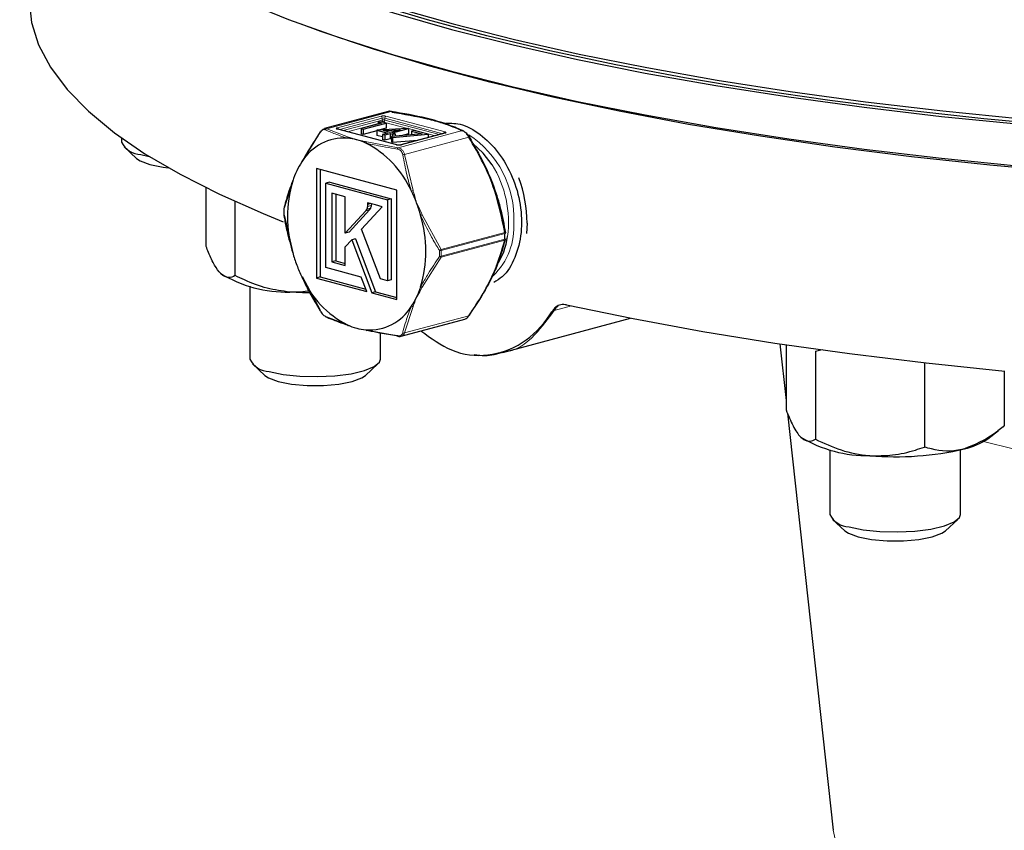
# Model space of a CAD drawing. Units: inches. Extents: x 0.5 to 30.5, y 0.5 to 21.
# Drawn here: x 20.7 to 22.1, y 16.9 to 18.1 of the extents above; entities that cross this region are included whole.
import ezdxf

# ---------------------------------------------------------------- set-up
doc = ezdxf.new("R2010")
doc.units = ezdxf.units.IN
doc.header["$MEASUREMENT"] = 0

msp = doc.modelspace()

# ---------------------------------------------------------------- linework, layer by layer
at = {"color": 7, "linetype": 'Continuous', "lineweight": 30}
for p, q in [((21.2325, 17.9262), (21.1412, 17.9017)), ((21.2234, 17.9096), (21.1937, 17.9016)), ((21.1966, 17.9008), (21.2298, 17.9097)), ((21.2237, 17.9113), (21.2183, 17.9109)), ((21.2183, 17.9109), (21.2234, 17.9096)), ((21.2183, 17.9109), (21.2183, 17.9082)), ((21.2298, 17.9097), (21.2237, 17.9113)), ((21.2298, 17.9097), (21.2298, 17.9022)), ((21.1095, 17.8551), (21.1353, 17.8968)), ((21.2452, 17.8782), (21.1603, 17.9009)), ((21.1937, 17.9016), (21.1966, 17.9008)), ((21.1937, 17.9016), (21.1937, 17.8941)), ((21.1966, 17.8933), (21.1937, 17.8941)), ((21.1966, 17.9008), (21.1966, 17.8933)), ((21.2166, 17.8986), (21.1966, 17.8933)), ((21.2611, 17.9018), (21.2166, 17.8996)), ((21.2166, 17.8996), (21.2323, 17.8953)), ((21.2166, 17.8996), (21.2166, 17.892)), ((21.2247, 17.8899), (21.2166, 17.892)), ((21.2298, 17.9022), (21.2208, 17.8998)), ((21.2323, 17.8953), (21.2247, 17.8933)), ((21.2247, 17.8933), (21.2277, 17.8925)), ((21.2247, 17.8933), (21.2247, 17.8858)), ((21.2259, 17.8989), (21.2501, 17.9001)), ((21.2357, 17.8963), (21.2259, 17.8989)), ((21.2277, 17.8925), (21.2353, 17.8945)), ((21.2277, 17.8925), (21.2277, 17.885)), ((21.2353, 17.8945), (21.2391, 17.8935)), ((21.2353, 17.8945), (21.2353, 17.887)), ((21.2501, 17.9001), (21.2357, 17.8963)), ((21.2817, 17.894), (21.2376, 17.8901)), ((21.2376, 17.8901), (21.2387, 17.8891)), ((21.2376, 17.8901), (21.2376, 17.8826)), ((21.2387, 17.8955), (21.2617, 17.9016)), ((21.2425, 17.8944), (21.2387, 17.8955)), ((21.2387, 17.8891), (21.2901, 17.8935)), ((21.2391, 17.8935), (21.2425, 17.8944)), ((21.2391, 17.8935), (21.2391, 17.8903)), ((21.2425, 17.8944), (21.2425, 17.8906)), ((21.3137, 17.895), (21.2509, 17.8782)), ((21.2617, 17.8941), (21.2515, 17.8914)), ((21.2617, 17.9016), (21.2611, 17.9018)), ((21.2617, 17.9016), (21.2617, 17.8941)), ((21.2697, 17.899), (21.2663, 17.8981)), ((21.2663, 17.8981), (21.2817, 17.894)), ((21.2663, 17.8981), (21.2663, 17.8926)), ((21.2901, 17.8935), (21.2697, 17.899)), ((21.2901, 17.8935), (21.2901, 17.8887)), ((20.8498, 17.8882), (20.8498, 17.8823)), ((21.2277, 17.885), (21.2247, 17.8858)), ((21.2353, 17.887), (21.2277, 17.885)), ((21.2376, 17.8864), (21.2353, 17.887)), ((21.2387, 17.8816), (21.2376, 17.8826)), ((21.2387, 17.8891), (21.2387, 17.8816)), ((21.2755, 17.8847), (21.2387, 17.8816)), ((20.8535, 17.8753), (20.8714, 17.8587)), ((20.8773, 17.8645), (20.8895, 17.8617)), ((21.2451, 17.8134), (21.1297, 17.8443)), ((21.1297, 17.8443), (21.1297, 17.687)), ((21.1352, 17.8428), (21.1352, 17.6885)), ((21.0837, 17.7881), (21.0963, 17.8276)), ((21.1488, 17.8246), (21.1433, 17.8231)), ((21.1433, 17.7019), (21.1433, 17.8231)), ((21.1433, 17.8231), (21.2315, 17.7995)), ((21.1488, 17.8246), (21.2371, 17.801)), ((20.9711, 17.7324), (20.9711, 17.8166)), ((21.1711, 17.8035), (21.1518, 17.8087)), ((21.1518, 17.8087), (21.1518, 17.7103)), ((21.1573, 17.8072), (21.1573, 17.7118)), ((21.2451, 17.6561), (21.2451, 17.8134)), ((21.0131, 17.6904), (21.0131, 17.7968)), ((21.1711, 17.7516), (21.1711, 17.8035)), ((21.2047, 17.7946), (21.203, 17.795)), ((21.203, 17.795), (21.2031, 17.7927)), ((21.2074, 17.7939), (21.2031, 17.7927)), ((21.2144, 17.792), (21.2047, 17.7946)), ((21.2086, 17.7935), (21.2084, 17.7913)), ((21.2239, 17.7894), (21.2144, 17.792)), ((21.2371, 17.801), (21.2315, 17.7995)), ((21.2315, 17.7995), (21.2315, 17.683)), ((21.2371, 17.801), (21.2371, 17.6845)), ((21.0963, 17.7233), (21.0837, 17.7773)), ((21.2004, 17.7836), (21.1711, 17.7516)), ((21.2059, 17.7851), (21.1766, 17.7531)), ((21.1945, 17.7573), (21.2239, 17.7894)), ((21.2071, 17.7869), (21.2015, 17.7854)), ((21.2016, 17.7855), (21.2015, 17.7854)), ((21.2015, 17.7854), (21.2015, 17.7853)), ((21.2071, 17.7869), (21.207, 17.7868)), ((21.2071, 17.787), (21.2071, 17.7869)), ((21.4322, 17.766), (21.4315, 17.7508)), ((21.1766, 17.7531), (21.1711, 17.7516)), ((21.2216, 17.6856), (21.1945, 17.7573)), ((21.1711, 17.7317), (21.1803, 17.7418)), ((21.1859, 17.7433), (21.1803, 17.7418)), ((21.1803, 17.7418), (21.2091, 17.6658)), ((21.1859, 17.7433), (21.2147, 17.6673)), ((21.1711, 17.7051), (21.1711, 17.7317)), ((21.1573, 17.7118), (21.1518, 17.7103)), ((21.1518, 17.7103), (21.1711, 17.7051)), ((21.1573, 17.7118), (21.1711, 17.7081)), ((21.1941, 17.6883), (21.1433, 17.7019)), ((21.1353, 17.6405), (21.1095, 17.6887)), ((21.1352, 17.6885), (21.1297, 17.687)), ((21.1297, 17.687), (21.2019, 17.6677)), ((21.1352, 17.6885), (21.2007, 17.671)), ((21.2019, 17.6677), (21.1941, 17.6883)), ((21.2315, 17.683), (21.2216, 17.6856)), ((21.2371, 17.6845), (21.2315, 17.683)), ((21.0341, 17.6751), (21.0341, 17.5705)), ((21.2147, 17.6673), (21.2091, 17.6658)), ((21.2091, 17.6658), (21.2451, 17.6561)), ((21.2147, 17.6673), (21.2451, 17.6591)), ((21.4709, 17.6402), (21.4686, 17.6396)), ((21.1758, 17.6188), (21.1445, 17.6308)), ((21.2514, 17.6035), (21.3427, 17.6279)), ((21.3972, 17.5802), (21.5809, 17.6294)), ((21.247, 17.6034), (21.2021, 17.6117)), ((21.2216, 17.5705), (21.2216, 17.6081)), ((21.7953, 17.5925), (21.8042, 17.5109)), ((21.8042, 17.5912), (21.8042, 17.4974)), ((21.8462, 17.5817), (21.856, 17.5843)), ((21.8462, 17.5817), (21.8462, 17.4554)), ((22.0029, 17.5652), (22.0029, 17.4442)), ((21.0378, 17.5635), (21.0557, 17.547)), ((21.2, 17.547), (21.2179, 17.5635)), ((22.1176, 17.5533), (22.1176, 17.4749)), ((21.8062, 17.493), (21.8716, 16.8937)), ((22.0939, 17.456), (22.1091, 17.468)), ((21.8672, 17.4401), (21.8672, 17.3473)), ((22.0547, 17.3473), (22.0547, 17.4401)), ((21.8709, 17.3403), (21.8887, 17.3238)), ((22.0331, 17.3238), (22.051, 17.3403))]:
    msp.add_line(p, q, dxfattribs=at)
at = {"color": 8, "linetype": 'Continuous', "lineweight": 0}
for p, q in [((21.2369, 17.9263), (21.1445, 17.9015)), ((21.1597, 17.9028), (21.2224, 17.9196)), ((21.2295, 17.9196), (21.3144, 17.8969)), ((21.2242, 17.9167), (21.1627, 17.9002)), ((21.1678, 17.8989), (21.2242, 17.914)), ((21.2183, 17.9091), (21.1741, 17.8972)), ((21.2242, 17.914), (21.2242, 17.9167)), ((21.226, 17.9111), (21.2252, 17.9109)), ((21.2609, 17.9018), (21.226, 17.9111)), ((21.3113, 17.8943), (21.2277, 17.9167)), ((21.2277, 17.9167), (21.2277, 17.914)), ((21.2277, 17.914), (21.3062, 17.893)), ((21.1445, 17.9015), (21.1758, 17.8895)), ((21.2445, 17.8782), (21.1597, 17.9009)), ((21.247, 17.8741), (21.3394, 17.8988)), ((21.3144, 17.895), (21.2516, 17.8782)), ((21.3, 17.8913), (21.2617, 17.9016)), ((21.2021, 17.8825), (21.247, 17.8741)), ((21.3486, 17.8892), (21.2562, 17.8644)), ((21.2562, 17.8644), (21.2684, 17.8126)), ((21.2084, 17.7913), (21.2028, 17.7898)), ((21.2059, 17.7851), (21.2004, 17.7836)), ((21.207, 17.7868), (21.2015, 17.7853)), ((21.2071, 17.787), (21.2016, 17.7855)), ((21.2816, 17.778), (21.3086, 17.7278)), ((21.3086, 17.7278), (21.4001, 17.7523)), ((21.4004, 17.7511), (21.3088, 17.7266)), ((21.4001, 17.7416), (21.3086, 17.7171)), ((21.3088, 17.7182), (21.4004, 17.7427)), ((21.3086, 17.7171), (21.2816, 17.6737)), ((21.2684, 17.6461), (21.2562, 17.6081)), ((21.496, 17.647), (21.4709, 17.6402)), ((21.2562, 17.6081), (21.3486, 17.6329)), ((22.0934, 17.4506), (22.0879, 17.452))]:
    msp.add_line(p, q, dxfattribs=at)
at = {"color": 7, "linetype": 'Continuous', "lineweight": 30, "flags": 128}
for points in [[(20.7034, 18.4546), (20.7054, 18.4302), (20.714, 18.3978), (20.7296, 18.3655), (20.752, 18.3336), (20.7812, 18.302), (20.817, 18.2709), (20.8594, 18.2405), (20.9083, 18.2107), (20.9634, 18.1817), (21.0245, 18.1536), (21.0916, 18.1266), (21.1643, 18.1005), (21.2425, 18.0756), (21.3258, 18.052), (21.4141, 18.0297), (21.5069, 18.0087), (21.6041, 17.9893), (21.7052, 17.9713), (21.81, 17.9549), (21.9182, 17.9401), (22.0293, 17.9271), (22.143, 17.9157)], [(20.7275, 18.3577), (20.7499, 18.3258), (20.7791, 18.2942), (20.8149, 18.2631), (20.8573, 18.2327), (20.9062, 18.2029), (20.9613, 18.1739), (21.0224, 18.1459), (21.0895, 18.1188), (21.1622, 18.0927), (21.2404, 18.0679), (21.3237, 18.0442), (21.412, 18.0219), (21.5048, 18.001), (21.602, 17.9815), (21.7031, 17.9635), (21.8079, 17.9471), (21.9161, 17.9323), (22.0272, 17.9193), (22.1409, 17.9079)], [(20.7275, 18.2975), (20.7499, 18.2656), (20.7791, 18.234), (20.8149, 18.2029), (20.8573, 18.1725), (20.9062, 18.1427), (20.9613, 18.1137), (21.0224, 18.0856), (21.0895, 18.0585), (21.1622, 18.0325), (21.2404, 18.0076), (21.3237, 17.984), (21.412, 17.9617), (21.5048, 17.9407), (21.602, 17.9213), (21.7031, 17.9033), (21.8079, 17.8869), (21.9161, 17.8721), (22.0272, 17.8591), (22.1409, 17.8477)], [(22.2029, 17.9054), (22.0884, 17.9158), (21.9764, 17.928), (21.8671, 17.9419), (21.761, 17.9574), (21.6583, 17.9745), (21.5595, 17.9932), (21.4647, 18.0133), (21.3745, 18.0349), (21.289, 18.0578), (21.2085, 18.082), (21.1333, 18.1074), (21.0636, 18.1339), (20.9997, 18.1614), (20.9417, 18.1898), (20.8899, 18.2191), (20.8444, 18.2491), (20.8054, 18.2798), (20.7944, 18.2896)], [(20.7171, 18.0855), (20.7203, 18.0543), (20.7305, 18.0219), (20.7475, 17.9898), (20.7714, 17.958), (20.8021, 17.9266), (20.8395, 17.8958), (20.8834, 17.8655), (20.9337, 17.836), (20.9903, 17.8074), (21.0529, 17.7796), (21.0817, 17.7679)], [(22.2122, 17.8387), (22.097, 17.8491), (21.9842, 17.8612), (21.8742, 17.8751), (21.7673, 17.8906), (21.664, 17.9078), (21.5645, 17.9265), (21.4692, 17.9467), (21.3785, 17.9684), (21.2925, 17.9914), (21.2116, 18.0158), (21.1361, 18.0413), (21.1077, 18.0517)], [(21.3486, 17.8892), (21.3487, 17.8893), (21.3489, 17.8894), (21.349, 17.8895), (21.3491, 17.8896), (21.3491, 17.8896), (21.3491, 17.8897), (21.3491, 17.8897), (21.349, 17.8897)], [(21.3818, 17.8496), (21.3693, 17.8664), (21.3544, 17.8804)], [(20.8714, 17.8587), (20.8766, 17.8552), (20.8904, 17.8501)], [(20.8904, 17.8501), (20.9094, 17.8464), (20.9167, 17.8455)], [(21.0828, 17.7781), (21.0828, 17.778), (21.0828, 17.7779)], [(21.0828, 17.7777), (21.0828, 17.7778), (21.0828, 17.7779)], [(21.401, 17.7433), (21.4011, 17.7431), (21.4011, 17.7431)], [(21.1088, 17.6885), (21.1088, 17.6885), (21.1088, 17.6885), (21.1088, 17.6885), (21.1088, 17.6885)], [(21.1218, 17.6655), (21.1095, 17.6658), (21.0915, 17.6668)], [(21.4888, 17.6485), (21.5846, 17.6287), (21.6845, 17.6104), (21.7881, 17.5936), (21.8952, 17.5784), (22.0054, 17.565), (22.1182, 17.5532)], [(21.0616, 17.5527), (21.0819, 17.5486), (21.1056, 17.5461), (21.131, 17.5454), (21.1562, 17.5466), (21.1793, 17.5495), (21.1985, 17.554), (21.2125, 17.5597), (21.2202, 17.5662), (21.2216, 17.5705)], [(21.0557, 17.547), (21.0609, 17.5434), (21.0747, 17.5383)], [(21.0747, 17.5383), (21.0937, 17.5346), (21.1161, 17.5327), (21.1396, 17.5327), (21.1619, 17.5346), (21.181, 17.5383), (21.1948, 17.5434), (21.2, 17.547)], [(21.8946, 17.3296), (21.915, 17.3254), (21.9387, 17.3229), (21.9641, 17.3222), (21.9893, 17.3234), (22.0123, 17.3263), (22.0316, 17.3308), (22.0456, 17.3365), (22.0533, 17.3431), (22.0547, 17.3473)], [(21.8887, 17.3238), (21.894, 17.3202), (21.9078, 17.3151)], [(21.9078, 17.3151), (21.9268, 17.3114), (21.9492, 17.3095), (21.9727, 17.3095), (21.995, 17.3114), (22.014, 17.3151), (22.0278, 17.3202), (22.0331, 17.3238)]]:
    msp.add_lwpolyline(points, dxfattribs=at)
at = {"color": 8, "linetype": 'Continuous', "lineweight": 0, "flags": 128}
for points in [[(21.1597, 17.9028), (21.1591, 17.9026), (21.1586, 17.9023), (21.1583, 17.9021), (21.1582, 17.9018), (21.1583, 17.9016), (21.1586, 17.9013), (21.1591, 17.9011), (21.1597, 17.9009)], [(21.1597, 17.9009), (21.16, 17.9009), (21.1603, 17.9009)], [(21.3144, 17.895), (21.314, 17.895), (21.3137, 17.895)], [(21.3144, 17.895), (21.315, 17.8952), (21.3154, 17.8954), (21.3157, 17.8957), (21.3158, 17.8959), (21.3157, 17.8962), (21.3154, 17.8964), (21.315, 17.8967), (21.3144, 17.8969)], [(21.2452, 17.8782), (21.2449, 17.8782), (21.2445, 17.8782)], [(21.2516, 17.8782), (21.2513, 17.8782), (21.2509, 17.8782)], [(23.0308, 17.3747), (23.0259, 17.3744), (22.9424, 17.371), (22.858, 17.3694), (22.7735, 17.3696), (22.6893, 17.3717), (22.606, 17.3756), (22.5242, 17.3813), (22.4444, 17.3888), (22.3671, 17.398), (22.2929, 17.4088), (22.2222, 17.4213), (22.1556, 17.4352), (22.0934, 17.4506)], [(21.8716, 16.8937), (21.8756, 16.8764), (21.8871, 16.8546), (21.9055, 16.8331), (21.9307, 16.8122), (21.9626, 16.7919), (22.0008, 16.7724), (22.0452, 16.7539), (22.0954, 16.7364), (22.1509, 16.7202)]]:
    msp.add_lwpolyline(points, dxfattribs=at)
at = {"color": 8, "linetype": 'Continuous', "lineweight": 0}
for centre, radius, start, end in [((21.226, 17.9043), 0.0157, 76.9834, 103.0169), ((21.2212, 17.9169), 0.00296, 356.6384, 66.4054), ((21.2307, 17.9169), 0.00296, 113.596, 183.3594), ((21.226, 17.9091), 0.00785, 76.9834, 103.0169), ((21.226, 17.9064), 0.00785, 76.9834, 103.0169), ((21.2271, 17.9138), 0.00296, 176.6354, 246.4084), ((21.2248, 17.9138), 0.00296, 293.5903, 3.3651), ((21.145, 17.899), 0.00263, 101.3493, 159.1018), ((21.1587, 17.9003), 0.0027, 7.4144, 68.5435), ((21.1765, 17.8871), 0.00255, 107.2588, 160.7839), ((21.3155, 17.8943), 0.00283, 112.983, 171.0571), ((21.2707, 17.7732), 0.1425, 357.6498, 57.0136), ((21.2031, 17.8802), 0.00252, 113.9276, 165.1709), ((21.2481, 17.8934), 0.0157, 256.984, 283.0163), ((21.2486, 17.8719), 0.00272, 125.462, 172.4986), ((21.2558, 17.8565), 0.00787, 87.3519, 106.4278), ((21.2508, 17.7674), 0.1547, 352.2746, 32.1306), ((21.2708, 17.7995), 0.0133, 100.2261, 110.7858), ((21.083, 17.7865), 0.00022, 181.2381, 232.2206), ((21.2954, 17.7427), 0.0379, 111.4408, 115.1376), ((21.3147, 17.7607), 0.0986, 314.3357, 3.8746), ((21.3968, 17.7511), 0.00359, 0.245, 20.9175), ((21.3977, 17.7427), 0.00266, 335.618, 0.9276), ((21.2922, 17.7508), 0.0283, 300.244, 305.5047), ((21.3072, 17.7345), 0.00814, 264.7754, 281.8624), ((21.3052, 17.7265), 0.00359, 0.245, 20.9175), ((21.307, 17.7255), 0.00756, 265.6632, 284.1094), ((21.3092, 17.7215), 0.00444, 231.2956, 262.2697), ((21.3062, 17.7182), 0.00266, 335.618, 0.9276), ((21.2812, 17.6772), 0.00352, 237.6694, 275.8583), ((21.2676, 17.6493), 0.00326, 241.8246, 284.6283), ((21.2549, 17.611), 0.00312, 244.1143, 293.2378)]:
    msp.add_arc(centre, radius, start, end, dxfattribs=at)
at = {"color": 7, "linetype": 'Continuous', "lineweight": 30}
for centre, radius, start, end in [((21.1352, 17.8963), 0.000528, 80.7167, 222.848), ((21.3397, 17.8971), 0.00181, 24.2409, 99.3081), ((20.8778, 17.8954), 0.0309, 205.1679, 269.043), ((21.1693, 17.8174), 0.0707, 86.0468, 148.7879), ((21.1676, 17.8123), 0.0759, 74.8991, 85.091), ((21.1648, 17.8016), 0.087, 65.5769, 74.8857), ((21.1353, 17.7534), 0.1433, 24.1237, 62.8341), ((21.1962, 17.7958), 0.105, 146.351, 154.5578), ((21.1095, 17.8543), 0.000798, 99.3353, 201.651), ((21.2122, 17.7882), 0.1227, 154.5478, 161.9463), ((21.2686, 17.7748), 0.1805, 163.4565, 196.5435), ((21.0966, 17.8265), 0.0011, 103.2217, 194.3035), ((21.2424, 17.765), 0.1897, 0.2853, 20.2671), ((21.0879, 17.7243), 0.1986, 20.8148, 26.1816), ((21.0819, 17.722), 0.205, 15.5704, 20.8246), ((21.0853, 17.7865), 0.0025, 166.9588, 179.3321), ((21.0842, 17.7867), 0.00141, 167.2466, 196.1645), ((21.0853, 17.7781), 0.0025, 180.6721, 189.2201), ((21.1063, 17.7256), 0.1805, 343.4565, 16.5435), ((21.4004, 17.7515), 0.000844, 30.1779, 104.2295), ((21.4004, 17.7518), 0.000738, 267.5047, 341.4797), ((21.3986, 17.7515), 0.0025, 0.6721, 9.2201), ((21.3044, 17.7602), 0.1006, 326.5369, 352.212), ((21.3995, 17.743), 0.00159, 293.3903, 345.1394), ((21.4004, 17.7436), 0.000852, 271.1, 331.4367), ((21.3986, 17.7432), 0.0025, 346.9588, 359.3321), ((21.293, 17.7785), 0.205, 195.5704, 200.8246), ((21.0879, 17.8522), 0.1854, 238.9018, 271.1023), ((21.287, 17.7762), 0.1986, 200.8148, 206.1816), ((21.2396, 17.7471), 0.1433, 204.1237, 242.8341), ((21.1627, 17.7122), 0.1227, 334.5478, 341.9463), ((21.1786, 17.7046), 0.105, 326.351, 334.5578), ((21.2056, 17.6831), 0.0707, 266.0468, 328.7879), ((21.4871, 17.6315), 0.0184, 123.175, 151.6712), ((21.1442, 17.6326), 0.00181, 204.2409, 279.3081), ((21.2101, 17.6988), 0.087, 245.5769, 254.8857), ((21.1755, 17.6202), 0.00145, 203.4597, 282.7361), ((21.2072, 17.6882), 0.0759, 254.8991, 265.091), ((21.2018, 17.6129), 0.00116, 197.0985, 285.5059), ((21.2467, 17.6042), 0.000872, 180.9469, 286.4935), ((21.0621, 17.5836), 0.0309, 205.1679, 269.0429), ((21.921, 17.6172), 0.1854, 238.9018, 271.1023), ((22.0407, 17.5332), 0.0937, 282.0141, 304.5573), ((21.9612, 17.8707), 0.4405, 265.2211, 282.991), ((21.8951, 17.3605), 0.0309, 205.1679, 269.0429)]:
    msp.add_arc(centre, radius, start, end, dxfattribs=at)
for points, knots in [([(21.2373, 17.9262), (21.2364, 17.9264), (21.2346, 17.9267), (21.2331, 17.9262), (21.2324, 17.926)], [0, 0, 0, 0, 0.534156, 1, 1, 1, 1]), ([(21.2369, 17.9263), (21.2356, 17.9265), (21.234, 17.9267), (21.2327, 17.9262), (21.2325, 17.9261)], [0, 0, 0, 0, 0.809709, 1, 1, 1, 1]), ([(21.3394, 17.8988), (21.332, 17.902), (21.3171, 17.9084), (21.2838, 17.9182), (21.2543, 17.9233), (21.2369, 17.9263)], [0, 0, 0, 0, 0.2854586, 0.5774345, 1, 1, 1, 1]), ([(21.238, 17.9255), (21.2556, 17.9225), (21.2755, 17.9192), (21.3001, 17.913), (21.3194, 17.9073), (21.3331, 17.9014), (21.3413, 17.8978)], [0, 0, 0, 0, 0.422413, 0.475189, 0.686694, 1, 1, 1, 1]), ([(21.312, 17.9092), (21.3199, 17.9095), (21.3372, 17.9101), (21.3653, 17.8949), (21.3918, 17.8685), (21.4123, 17.8329), (21.4239, 17.7926), (21.4253, 17.7516), (21.4159, 17.7156), (21.4013, 17.6904), (21.3885, 17.6832), (21.3842, 17.6808)], [0, 0, 0, 0, 0.10023, 0.219979, 0.339731, 0.459723, 0.579891, 0.700008, 0.820028, 0.940108, 1, 1, 1, 1]), ([(21.1348, 17.8959), (21.134, 17.8946), (21.1296, 17.8883), (21.1203, 17.8743), (21.1131, 17.8616), (21.1088, 17.854)], [0, 0, 0, 0, 0.090651, 0.453408, 1, 1, 1, 1]), ([(21.1353, 17.8968), (21.1361, 17.8979), (21.1378, 17.9), (21.1406, 17.9018), (21.1429, 17.9021), (21.1441, 17.9017), (21.1445, 17.9015)], [0, 0, 0, 0, 0.2901708, 0.5824437, 0.8649579, 1, 1, 1, 1]), ([(21.1603, 17.9009), (21.1602, 17.9009), (21.16, 17.901), (21.1599, 17.901), (21.1599, 17.901)], [0, 0, 0, 0, 0.59137, 1, 1, 1, 1]), ([(21.3141, 17.8951), (21.3141, 17.8951), (21.3141, 17.8951), (21.3139, 17.895), (21.3138, 17.895), (21.3137, 17.895)], [0, 0, 0, 0, 0.308608, 0.798286, 1, 1, 1, 1]), ([(21.3413, 17.8978), (21.3416, 17.8976), (21.3426, 17.8971), (21.3445, 17.8956), (21.3469, 17.8929), (21.3483, 17.8907), (21.349, 17.8897)], [0, 0, 0, 0, 0.135542, 0.417806, 0.709318, 1, 1, 1, 1]), ([(21.349, 17.8897), (21.3562, 17.8774), (21.3706, 17.8528), (21.3822, 17.8248), (21.3895, 17.8029), (21.3954, 17.7824), (21.3989, 17.7636), (21.401, 17.7518)], [0, 0, 0, 0, 0.284369, 0.568241, 0.604667, 0.750491, 1, 1, 1, 1]), ([(21.2509, 17.8782), (21.2507, 17.8781), (21.2502, 17.878), (21.249, 17.8779), (21.2477, 17.8778), (21.2464, 17.8779), (21.2456, 17.8781), (21.2453, 17.8781), (21.2452, 17.8782)], [0, 0, 0, 0, 0.172688, 0.348859, 0.55057, 0.761561, 0.934749, 1, 1, 1, 1]), ([(21.4001, 17.7523), (21.396, 17.7727), (21.3893, 17.8064), (21.37, 17.8525), (21.3558, 17.8768), (21.3486, 17.8892)], [0, 0, 0, 0, 0.431427, 0.711957, 1, 1, 1, 1]), ([(21.0955, 17.8262), (21.095, 17.825), (21.0926, 17.819), (21.0877, 17.8054), (21.0847, 17.7936), (21.0828, 17.7863)], [0, 0, 0, 0, 0.0870071, 0.4352681, 1, 1, 1, 1]), ([(21.2031, 17.7927), (21.2031, 17.7927), (21.2031, 17.7927), (21.2031, 17.7916), (21.203, 17.7907), (21.2028, 17.7898)], [0, 0, 0, 0, 0.004963, 0.069736, 1, 1, 1, 1]), ([(21.2084, 17.7913), (21.2082, 17.7904), (21.2079, 17.7889), (21.2074, 17.7876), (21.2071, 17.787)], [0, 0, 0, 0, 0.542692, 1, 1, 1, 1]), ([(21.0828, 17.7779), (21.0831, 17.7763), (21.0844, 17.7684), (21.0879, 17.7502), (21.0926, 17.7337), (21.0955, 17.7234)], [0, 0, 0, 0, 0.087012, 0.435196, 1, 1, 1, 1]), ([(21.2015, 17.7853), (21.2013, 17.7849), (21.201, 17.7843), (21.2006, 17.7838), (21.2004, 17.7836)], [0, 0, 0, 0, 0.562838, 1, 1, 1, 1]), ([(21.2028, 17.7898), (21.2027, 17.7889), (21.2024, 17.7874), (21.2019, 17.7861), (21.2016, 17.7855)], [0, 0, 0, 0, 0.542692, 1, 1, 1, 1]), ([(21.207, 17.7868), (21.2068, 17.7864), (21.2065, 17.7858), (21.2061, 17.7853), (21.2059, 17.7851)], [0, 0, 0, 0, 0.562838, 1, 1, 1, 1]), ([(21.3486, 17.6329), (21.3556, 17.6435), (21.3699, 17.6651), (21.3892, 17.7026), (21.396, 17.7269), (21.4001, 17.7416)], [0, 0, 0, 0, 0.281077, 0.56857, 1, 1, 1, 1]), ([(21.401, 17.7433), (21.397, 17.7286), (21.3925, 17.712), (21.3811, 17.6869), (21.3701, 17.6656), (21.357, 17.6458), (21.349, 17.6338)], [0, 0, 0, 0, 0.431267, 0.481853, 0.684563, 1, 1, 1, 1]), ([(20.9921, 17.6934), (20.9892, 17.697), (20.9832, 17.7044), (20.9763, 17.7194), (20.9723, 17.7295), (20.9711, 17.7324)], [0, 0, 0, 0, 0.405722, 0.826099, 1, 1, 1, 1]), ([(21.0131, 17.6904), (21.0099, 17.689), (21.0032, 17.686), (20.996, 17.6896), (20.9922, 17.6933), (20.9921, 17.6934)], [0, 0, 0, 0, 0.483998, 0.985622, 1, 1, 1, 1]), ([(21.0915, 17.6668), (21.0805, 17.6682), (21.0582, 17.6712), (21.0323, 17.6812), (21.0175, 17.6883), (21.0131, 17.6904)], [0, 0, 0, 0, 0.405721, 0.826099, 1, 1, 1, 1]), ([(21.1088, 17.6885), (21.1095, 17.687), (21.1129, 17.6794), (21.1211, 17.663), (21.1297, 17.6486), (21.1348, 17.64)], [0, 0, 0, 0, 0.090648, 0.453481, 1, 1, 1, 1]), ([(21.1204, 17.6683), (21.1112, 17.6672), (21.1016, 17.666), (21.0919, 17.6667), (21.0915, 17.6668)], [0, 0, 0, 0, 0.9601468, 1, 1, 1, 1]), ([(21.4888, 17.6485), (21.4861, 17.6488), (21.4806, 17.6493), (21.4734, 17.6459), (21.4701, 17.6416), (21.4686, 17.6396)], [0, 0, 0, 0, 0.345692, 0.691329, 1, 1, 1, 1]), ([(21.1348, 17.64), (21.1352, 17.6395), (21.1362, 17.6379), (21.1381, 17.6355), (21.1405, 17.6331), (21.1419, 17.6323), (21.1426, 17.6319)], [0, 0, 0, 0, 0.135545, 0.417811, 0.70932, 1, 1, 1, 1]), ([(21.2797, 17.611), (21.2941, 17.6005), (21.3246, 17.5782), (21.3765, 17.5728), (21.4266, 17.5902), (21.4555, 17.619), (21.4674, 17.6378), (21.4686, 17.6396)], [0, 0, 0, 0, 0.222947, 0.472929, 0.723003, 0.972758, 1, 1, 1, 1]), ([(21.1426, 17.6319), (21.1434, 17.6315), (21.1476, 17.6295), (21.1574, 17.6253), (21.1679, 17.6218), (21.1741, 17.6196)], [0, 0, 0, 0, 0.090651, 0.453407, 1, 1, 1, 1]), ([(21.3427, 17.6281), (21.3434, 17.6283), (21.345, 17.6288), (21.3471, 17.6307), (21.3482, 17.6324), (21.3486, 17.6329)], [0, 0, 0, 0, 0.349231, 0.789542, 1, 1, 1, 1]), ([(21.2007, 17.6125), (21.202, 17.6122), (21.2083, 17.6108), (21.223, 17.6078), (21.2373, 17.6056), (21.2459, 17.6042)], [0, 0, 0, 0, 0.090648, 0.453481, 1, 1, 1, 1]), ([(21.2466, 17.6033), (21.2466, 17.6033), (21.2481, 17.6028), (21.2499, 17.6029), (21.2513, 17.6035), (21.2515, 17.6036)], [0, 0, 0, 0, 0.003719, 0.894902, 1, 1, 1, 1]), ([(21.356, 17.5771), (21.3587, 17.5767), (21.3708, 17.575), (21.3855, 17.5765), (21.3966, 17.5805), (21.3989, 17.5813)], [0, 0, 0, 0, 0.18661, 0.829414, 1, 1, 1, 1]), ([(21.8042, 17.4974), (21.8075, 17.4894), (21.8141, 17.4731), (21.8214, 17.4622), (21.8251, 17.4585), (21.8252, 17.4584)], [0, 0, 0, 0, 0.483998, 0.985621, 1, 1, 1, 1]), ([(22.1176, 17.4749), (22.1128, 17.4709), (22.0945, 17.4556), (22.0748, 17.4475), (22.0603, 17.4415)], [0, 0, 0, 0, 0.266156, 1, 1, 1, 1]), ([(21.8252, 17.4584), (21.8281, 17.4561), (21.8341, 17.4515), (21.8411, 17.4527), (21.845, 17.4548), (21.8462, 17.4554)], [0, 0, 0, 0, 0.405721, 0.826099, 1, 1, 1, 1]), ([(21.8462, 17.4554), (21.8584, 17.4498), (21.8832, 17.4384), (21.9102, 17.4328), (21.9242, 17.4318), (21.9245, 17.4318)], [0, 0, 0, 0, 0.483998, 0.985622, 1, 1, 1, 1]), ([(21.9245, 17.4318), (21.9355, 17.4317), (21.9578, 17.4314), (21.9838, 17.4377), (21.9986, 17.4427), (22.0029, 17.4442)], [0, 0, 0, 0, 0.405722, 0.826099, 1, 1, 1, 1]), ([(22.0603, 17.4415), (22.059, 17.4412), (22.0429, 17.4371), (22.0233, 17.4382), (22.0063, 17.4432), (22.0029, 17.4442)], [0, 0, 0, 0, 0.066045, 0.812902, 1, 1, 1, 1])]:
    msp.add_open_spline(points, degree=3, knots=knots, dxfattribs=at)
at = {"color": 8, "linetype": 'Continuous', "lineweight": 0}
for points, knots in [([(21.1426, 17.8999), (21.1423, 17.9), (21.1413, 17.9004), (21.1394, 17.9001), (21.137, 17.8986), (21.1356, 17.8968), (21.1348, 17.8959)], [0, 0, 0, 0, 0.135542, 0.417806, 0.709318, 1, 1, 1, 1]), ([(21.1741, 17.8879), (21.1731, 17.8883), (21.1677, 17.89), (21.1565, 17.8938), (21.1478, 17.8976), (21.1426, 17.8999)], [0, 0, 0, 0, 0.090648, 0.453481, 1, 1, 1, 1]), ([(21.1758, 17.8895), (21.1769, 17.8892), (21.1808, 17.8879), (21.1846, 17.8866), (21.1874, 17.8856), (21.1874, 17.8856)], [0, 0, 0, 0, 0.266788, 0.982414, 1, 1, 1, 1]), ([(21.3486, 17.8892), (21.3477, 17.8905), (21.3461, 17.8931), (21.3433, 17.8962), (21.341, 17.8981), (21.3398, 17.8987), (21.3394, 17.8988)], [0, 0, 0, 0, 0.2901708, 0.5824437, 0.8649579, 1, 1, 1, 1]), ([(21.1874, 17.8856), (21.1875, 17.8856), (21.1912, 17.8848), (21.1961, 17.8838), (21.2008, 17.8828), (21.2021, 17.8825)], [0, 0, 0, 0, 0.017586, 0.733212, 1, 1, 1, 1]), ([(21.2459, 17.8722), (21.2444, 17.8725), (21.2372, 17.8736), (21.2216, 17.8763), (21.2086, 17.8791), (21.2007, 17.8808)], [0, 0, 0, 0, 0.090651, 0.453407, 1, 1, 1, 1]), ([(21.2536, 17.8641), (21.2535, 17.8647), (21.2531, 17.8664), (21.2517, 17.869), (21.2491, 17.8713), (21.247, 17.8719), (21.2459, 17.8722)], [0, 0, 0, 0, 0.135545, 0.417811, 0.70932, 1, 1, 1, 1]), ([(21.247, 17.8741), (21.2482, 17.8737), (21.2508, 17.873), (21.2538, 17.8702), (21.2555, 17.8671), (21.256, 17.8651), (21.2562, 17.8644)], [0, 0, 0, 0, 0.290175, 0.582447, 0.864964, 1, 1, 1, 1]), ([(21.2661, 17.8119), (21.2656, 17.8135), (21.2631, 17.8213), (21.2584, 17.8387), (21.2554, 17.8546), (21.2536, 17.8641)], [0, 0, 0, 0, 0.090648, 0.453481, 1, 1, 1, 1]), ([(21.2684, 17.8126), (21.2689, 17.811), (21.2707, 17.8052), (21.2723, 17.7993), (21.2734, 17.795), (21.2735, 17.7949)], [0, 0, 0, 0, 0.2667873, 0.9824143, 1, 1, 1, 1]), ([(21.2735, 17.7949), (21.2735, 17.7948), (21.2755, 17.7907), (21.2783, 17.7851), (21.2809, 17.7795), (21.2816, 17.778)], [0, 0, 0, 0, 0.017586, 0.733214, 1, 1, 1, 1]), ([(21.3064, 17.7264), (21.3056, 17.7278), (21.3012, 17.7349), (21.2915, 17.7514), (21.284, 17.7672), (21.2793, 17.777)], [0, 0, 0, 0, 0.087012, 0.435196, 1, 1, 1, 1]), ([(21.2793, 17.6742), (21.28, 17.6755), (21.2834, 17.6817), (21.2919, 17.6963), (21.3009, 17.7097), (21.3064, 17.718)], [0, 0, 0, 0, 0.0870071, 0.4352681, 1, 1, 1, 1]), ([(21.2816, 17.6737), (21.2809, 17.6724), (21.2783, 17.6678), (21.2755, 17.663), (21.2735, 17.6596), (21.2735, 17.6595)], [0, 0, 0, 0, 0.266792, 0.982414, 1, 1, 1, 1]), ([(21.2735, 17.6595), (21.2734, 17.6594), (21.2723, 17.6562), (21.2707, 17.6518), (21.2689, 17.6473), (21.2684, 17.6461)], [0, 0, 0, 0, 0.0175857, 0.7332127, 1, 1, 1, 1]), ([(21.2536, 17.6082), (21.2538, 17.6093), (21.2552, 17.6148), (21.2587, 17.6273), (21.2633, 17.6392), (21.2661, 17.6464)], [0, 0, 0, 0, 0.090651, 0.453408, 1, 1, 1, 1]), ([(21.4709, 17.6402), (21.4622, 17.6283), (21.4423, 17.601), (21.4148, 17.5809), (21.3975, 17.5805), (21.3971, 17.5804)], [0, 0, 0, 0, 0.434262, 0.988794, 1, 1, 1, 1]), ([(21.2459, 17.6042), (21.2464, 17.6041), (21.248, 17.6039), (21.2504, 17.6043), (21.2526, 17.6058), (21.2533, 17.6074), (21.2536, 17.6082)], [0, 0, 0, 0, 0.135542, 0.417806, 0.709318, 1, 1, 1, 1]), ([(21.2562, 17.6081), (21.2557, 17.6072), (21.2549, 17.6053), (21.253, 17.6038), (21.2516, 17.6036), (21.2514, 17.6036)], [0, 0, 0, 0, 0.455922, 0.915146, 1, 1, 1, 1])]:
    msp.add_open_spline(points, degree=3, knots=knots, dxfattribs=at)
at = {"color": 7, "linetype": 'Continuous', "lineweight": 30}
for points in [[(21.0828, 17.7863), (21.0828, 17.7849), (21.0828, 17.7821), (21.0828, 17.7793), (21.0828, 17.7779)], [(21.4004, 17.7427), (21.4004, 17.7441), (21.4004, 17.7469), (21.4004, 17.7497), (21.4004, 17.7511)]]:
    msp.add_open_spline(points, degree=3, dxfattribs=at)
at = {"color": 8, "linetype": 'Continuous', "lineweight": 0}
for points in [[(21.3064, 17.718), (21.3064, 17.7194), (21.3064, 17.7222), (21.3064, 17.725), (21.3064, 17.7264)], [(21.3088, 17.7266), (21.3088, 17.7252), (21.3088, 17.7224), (21.3088, 17.7196), (21.3088, 17.7182)]]:
    msp.add_open_spline(points, degree=3, dxfattribs=at)

doc.saveas('drawing.dxf')
